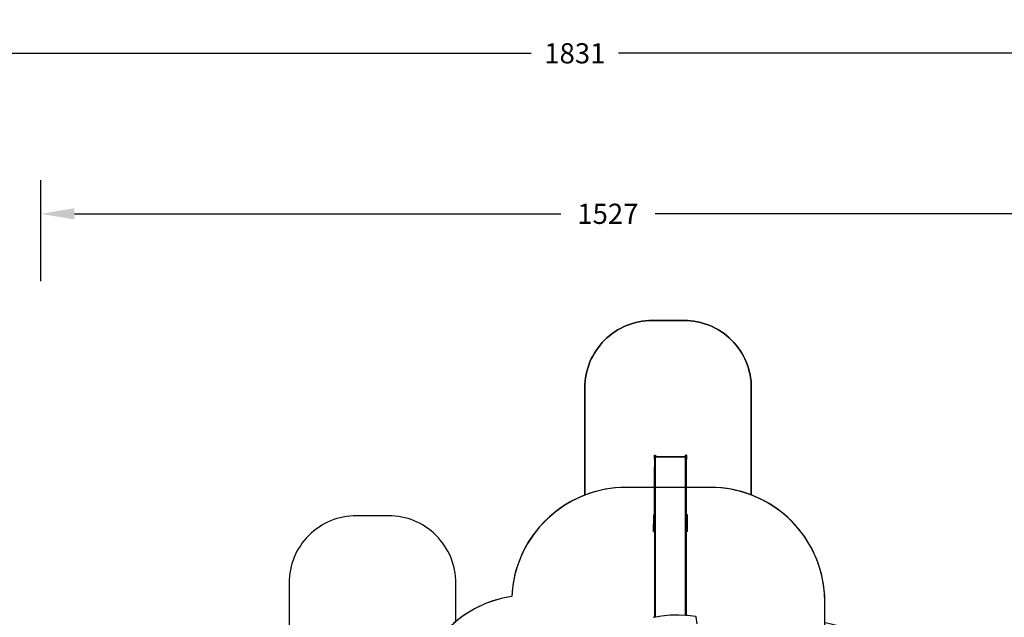
# Model space of a CAD drawing. Units: centimetres. Extents: x 16638 to 19990, y -1705 to 443.
# Drawn here: x 17786 to 19248, y -445 to 443 of the extents above; entities that cross this region are included whole.
import ezdxf

# ---------------------------------------------------------------- set-up
doc = ezdxf.new("R2010")
doc.units = ezdxf.units.CM
doc.layers.add('VP-DIM', color=7, linetype='Continuous')
doc.layers.add('VP-HIC', color=6, linetype='Continuous')
doc.layers.add('VP-EQ', color=7, linetype='Continuous', true_color=0x8a3492)
doc.dimstyles.new('Strefa', dxfattribs={"dimtxt": 14, "dimasz": 20, "dimexe": 20, "dimexo": 50, "dimgap": 20, "dimtad": 0, "dimdec": 0, "dimzin": 0, "dimdsep": 46, "dimtxsty": 'Standard', "dimcen": 0.09, "dimadec": 0, "dimazin": 0, "dimtfac": 1, "dimtdec": 4, "dimtofl": 0, "dimtmove": 0, "dimatfit": 3, "dimfxl": 70, "dimfxlon": 1, "dimtolj": 1, "dimtzin": 0, "dimarcsym": 0})

# ---------------------------------------------------------------- blocks, each defined once
blk = doc.blocks.new('*D24')
at = {"layer": 'Defpoints', "color": 0}
for p in [(19344.4, 154.4), (17817.4, -925.9), (19344.4, -1199.5)]:
    blk.add_point(p, dxfattribs=at)
at = {"layer": 'VP-DIM', "color": 0, "lineweight": -2}
for p, q in [((17817.4, 54.4), (17817.4, 204.4)), ((19344.4, 54.4), (19344.4, 204.4)), ((17867.4, 154.4), (18589.7, 154.4)), ((19294.4, 154.4), (18729.7, 154.4))]:
    blk.add_line(p, q, dxfattribs=at)
at = {"layer": 'VP-DIM', "color": 0}
for points in [[(17867.4, 162.7), (17867.4, 146), (17817.4, 154.4)], [(19294.4, 146), (19294.4, 162.7), (19344.4, 154.4)]]:
    blk.add_solid(points, dxfattribs=at)
at = {"layer": 'VP-DIM', "color": 0, "insert": (18659.7, 154.4), "char_height": 30, "attachment_point": 5}
blk.add_mtext('\\A1;1527', dxfattribs=at)
blk = doc.blocks.new('*D25')
at = {"layer": 'Defpoints', "color": 0}
for p in [(19439.4, 392.9), (17608.7, -859.7), (19439.4, -1201.3)]:
    blk.add_point(p, dxfattribs=at)
at = {"layer": 'VP-DIM', "color": 0, "lineweight": -2}
for p, q in [((17608.7, 292.9), (17608.7, 442.9)), ((19439.4, 292.9), (19439.4, 442.9)), ((17658.7, 392.9), (18545.6, 392.9)), ((19389.4, 392.9), (18675.6, 392.9))]:
    blk.add_line(p, q, dxfattribs=at)
at = {"layer": 'VP-DIM', "color": 0}
for points in [[(17658.7, 401.2), (17658.7, 384.6), (17608.7, 392.9)], [(19389.4, 384.6), (19389.4, 401.2), (19439.4, 392.9)]]:
    blk.add_solid(points, dxfattribs=at)
at = {"layer": 'VP-DIM', "color": 0, "insert": (18610.6, 392.9), "char_height": 30, "attachment_point": 5}
blk.add_mtext('\\A1;1831', dxfattribs=at)
blk = doc.blocks.new('*D26')
at = {"layer": 'Defpoints', "color": 0}
for p in [(18775.6, -204.1), (19705.5, -204.1), (18572.4, -1524.7)]:
    blk.add_point(p, dxfattribs=at)
at = {"layer": 'VP-DIM', "color": 0, "lineweight": -2}
for p, q in [((19605.5, -204.1), (19755.5, -204.1)), ((19705.5, -254.1), (19705.5, -813.4)), ((19705.5, -1474.7), (19705.5, -943.4)), ((19605.5, -1524.7), (19755.5, -1524.7))]:
    blk.add_line(p, q, dxfattribs=at)
at = {"layer": 'VP-DIM', "color": 0}
for points in [[(19713.9, -254.1), (19697.2, -254.1), (19705.5, -204.1)], [(19697.2, -1474.7), (19713.9, -1474.7), (19705.5, -1524.7)]]:
    blk.add_solid(points, dxfattribs=at)
at = {"layer": 'VP-DIM', "color": 0, "insert": (19705.5, -878.4), "char_height": 30, "attachment_point": 5, "rotation": 90}
blk.add_mtext('\\A1;1321', dxfattribs=at)
blk = doc.blocks.new('*D27')
at = {"layer": 'Defpoints', "color": 0}
for p in [(18725.4, -4.1), (18640.3, -1695.7), (19939.5, -1695.7)]:
    blk.add_point(p, dxfattribs=at)
at = {"layer": 'VP-DIM', "color": 0, "lineweight": -2}
for p, q in [((19839.5, -4.1), (19989.5, -4.1)), ((19939.5, -54.1), (19939.5, -797.4)), ((19939.5, -1645.7), (19939.5, -937.4)), ((19839.5, -1695.7), (19989.5, -1695.7))]:
    blk.add_line(p, q, dxfattribs=at)
at = {"layer": 'VP-DIM', "color": 0}
for points in [[(19947.9, -54.1), (19931.2, -54.1), (19939.5, -4.1)], [(19931.2, -1645.7), (19947.9, -1645.7), (19939.5, -1695.7)]]:
    blk.add_solid(points, dxfattribs=at)
at = {"layer": 'VP-DIM', "color": 0, "insert": (19939.5, -867.4), "char_height": 30, "attachment_point": 5, "rotation": 90}
blk.add_mtext('\\A1;1692', dxfattribs=at)
blk = doc.blocks.new('3041-1')
at = {"color": 7}
for p, q in [((21315.3, 47.4), (21316.8, 47.4)), ((21315.3, 41.1), (21315.3, 47.4)), ((21316.8, 47.4), (21316.8, 44.7)), ((21361.1, 44.7), (21316.8, 44.7)), ((21316.8, 44.1), (21316.8, 44.7)), ((21361.1, 44.1), (21316.8, 44.1)), ((21316.8, 41.1), (21316.8, 44.1)), ((21362.6, 47.4), (21361.1, 47.4)), ((21361.1, 44.7), (21361.1, 47.4)), ((21361.1, 44.1), (21361.1, 44.7)), ((21361.1, 41.1), (21361.1, 44.1)), ((21362.6, 47.4), (21362.6, 41.1)), ((21315.3, 41.1), (21316.8, 41.1)), ((21315.3, 41.1), (21315.3, 29.9)), ((21315.3, 29.9), (21316.8, 29.9)), ((21315.3, 21.4), (21315.3, 29.9)), ((21316.8, 29.9), (21316.8, 41.1)), ((21316.8, 21.4), (21316.8, 29.9)), ((21361.1, 29.9), (21361.1, 41.1)), ((21362.6, 41.1), (21361.1, 41.1)), ((21361.1, 21.4), (21361.1, 29.9)), ((21362.6, 29.9), (21361.1, 29.9)), ((21362.6, 29.9), (21362.6, 41.1)), ((21362.6, 21.4), (21362.6, 29.9)), ((21315.3, 13.3), (21315.3, 21.4)), ((21315.3, 21.4), (21316.8, 21.4)), ((21316.8, 13.3), (21316.8, 21.4)), ((21361.1, 13.3), (21361.1, 21.4)), ((21362.6, 21.4), (21361.1, 21.4)), ((21362.6, 13.3), (21362.6, 21.4)), ((21315.3, 13.3), (21316.8, 13.3)), ((21315.3, 5.6), (21315.3, 13.3)), ((21315.3, -1.4), (21315.3, 5.6)), ((21315.3, 5.6), (21316.8, 5.6)), ((21316.8, 5.6), (21316.8, 13.3)), ((21316.8, -1.4), (21316.8, 5.6)), ((21361.1, 5.6), (21361.1, 13.3)), ((21362.6, 13.3), (21361.1, 13.3)), ((21361.1, -1.4), (21361.1, 5.6)), ((21362.6, 5.6), (21361.1, 5.6)), ((21362.6, 5.6), (21362.6, 13.3)), ((21362.6, -1.4), (21362.6, 5.6)), ((21315.3, -1.4), (21316.8, -1.4)), ((21315.3, -41.6), (21315.3, -1.4)), ((21316.8, -193.4), (21316.8, -1.4)), ((21361.1, -191), (21361.1, -1.4)), ((21362.6, -1.4), (21361.1, -1.4)), ((21362.6, -41.6), (21362.6, -1.4)), ((21313.8, -41.6), (21315.3, -41.6)), ((21313.8, -41.6), (21313.8, -42.2)), ((21313.8, -42.2), (21315.3, -42.2)), ((21313.8, -42.2), (21313.8, -55.9)), ((21315.3, -42.2), (21315.3, -41.6)), ((21315.3, -55.9), (21315.3, -42.2)), ((21364.1, -41.6), (21362.6, -41.6)), ((21362.6, -42.2), (21362.6, -41.6)), ((21364.1, -42.2), (21362.6, -42.2)), ((21362.6, -55.9), (21362.6, -42.2)), ((21364.1, -42.2), (21364.1, -41.6)), ((21364.1, -55.9), (21364.1, -42.2)), ((21313.8, -55.9), (21315.3, -55.9)), ((21313.8, -57.1), (21313.8, -55.9)), ((21313.8, -57.1), (21315.3, -57.1)), ((21313.8, -58.4), (21313.8, -57.1)), ((21313.8, -65.4), (21313.8, -58.4)), ((21313.8, -58.4), (21315.3, -58.4)), ((21315.3, -57.1), (21315.3, -55.9)), ((21315.3, -58.4), (21315.3, -57.1)), ((21315.3, -65.4), (21315.3, -58.4)), ((21364.1, -55.9), (21362.6, -55.9)), ((21362.6, -57.1), (21362.6, -55.9)), ((21362.6, -58.4), (21362.6, -57.1)), ((21364.1, -57.1), (21362.6, -57.1)), ((21364.1, -58.4), (21362.6, -58.4)), ((21362.6, -65.4), (21362.6, -58.4)), ((21364.1, -57.1), (21364.1, -55.9)), ((21364.1, -58.4), (21364.1, -57.1)), ((21364.1, -65.4), (21364.1, -58.4)), ((21313.8, -65.4), (21315.3, -65.4)), ((21313.8, -65.9), (21313.8, -65.4)), ((21313.8, -65.9), (21315.3, -65.9)), ((21313.8, -66.2), (21313.8, -65.9)), ((21313.8, -66.2), (21315.3, -66.2)), ((21315.3, -65.9), (21315.3, -65.4)), ((21315.3, -66.2), (21315.3, -65.9)), ((21315.3, -66.2), (21315.3, -193.7)), ((21362.6, -65.9), (21362.6, -65.4)), ((21364.1, -65.4), (21362.6, -65.4)), ((21364.1, -65.9), (21362.6, -65.9)), ((21362.6, -66.2), (21362.6, -65.9)), ((21364.1, -66.2), (21362.6, -66.2)), ((21362.6, -191.1), (21362.6, -66.2)), ((21364.1, -65.9), (21364.1, -65.4)), ((21364.1, -66.2), (21364.1, -65.9)), ((21315.3, -193.7), (21313.2, -194)), ((21316.8, -193.4), (21315.3, -193.7)), ((21325.7, -191.9), (21316.8, -193.4)), ((21338.4, -190.8), (21325.7, -191.9)), ((21351.1, -190.5), (21338.4, -190.8)), ((21361.1, -191), (21351.1, -190.5)), ((21362.6, -191.1), (21361.1, -191)), ((21363.8, -191.1), (21362.6, -191.1)), ((21376.5, -192.7), (21363.8, -191.1)), ((21376.8, -192.8), (21376.5, -192.7)), ((21377, -192.9), (21376.8, -192.8)), ((21377.2, -193.1), (21377, -192.9)), ((21377.3, -193.4), (21377.2, -193.1)), ((21378.7, -203.7), (21377.3, -193.4))]:
    blk.add_line(p, q, dxfattribs=at)
blk = doc.blocks.new('3041-1 2D')
at = {"layer": 'VP-EQ', "color": 0}
blk.add_lwpolyline([(19272.5, -540.3), (19103.1, -540.8, 0.231305), (18981.9, -453.7), (18981.9, -422.2, 0.310727), (18872.7, -263.4), (18872.7, -104.1, 0.414214), (18772.7, -4.1), (18725.4, -4.1, 0.414214), (18625.4, -104.1), (18625.4, -263.6, 0.297078), (18516.8, -414.2, 0.13615), (18433.9, -451.5), (18433.9, -394.3, 0.414214), (18333.9, -294.3), (18286.2, -294.3, 0.414214), (18186.2, -394.3), (18186.2, -546.7, 0.282878), (18058.5, -638.2, 0.099868), (17975.8, -600.3), (17929.9, -589.5, 0.283968), (17700.6, -666.1)], format="xyb", dxfattribs=at)
blk.add_blockref('3041-1', (-2586.3, -251.5), dxfattribs=at)

msp = doc.modelspace()

# ---------------------------------------------------------------- linework, layer by layer
at = {"layer": 'VP-HIC', "color": 1}
for points in [[(18872.7, -263.4, 0.091686), (18811.9, -252.2), (18686.6, -252.2, 0.092377), (18625.4, -263.6), (18625.4, -104.1, -0.414214), (18725.4, -4.1), (18772.7, -4.1, -0.414214), (18872.7, -104.1)], [(18433.9, -451.5), (18433.9, -394.3, 0.414214), (18333.9, -294.3), (18286.2, -294.3, 0.414214), (18186.2, -394.3), (18186.2, -546.7, -0.017574), (18196.7, -546.3), (18250.7, -546.3, -0.02386), (18264.9, -545.2, -0.119427), (18342.7, -526.3), (18372.5, -526.3, -0.089864), (18408.6, -477.6, -0.053677)]]:
    msp.add_lwpolyline(points, format="xyb", close=True, dxfattribs=at)
at = {"layer": 'VP-HIC', "color": 2}
msp.add_lwpolyline([(18862.7, -813.7), (18918.5, -813.7, 0.665746), (19039.6, -524.3), (18981.9, -465.9), (18981.9, -422.2, 0.414214), (18811.9, -252.2), (18686.6, -252.2, 0.400444), (18516.8, -414.2, 0.191224), (18408.6, -477.6, 0.206969), (18355, -601.4), (18355, -678.7, -0.519715), (18726.1, -615.5), (18799.1, -689.1, -0.155744)], format="xyb", close=True, dxfattribs=at)

# ---------------------------------------------------------------- block references
at = {"layer": 'VP-EQ', "color": 0}
msp.add_blockref('3041-1 2D', (0, 0), dxfattribs=at)

# ---------------------------------------------------------------- dimensions: what is measured, and where the dimension line sits
at = {"layer": 'VP-DIM', "color": 0}
for base, p1, p2, picture, middle in [((19439.4, 392.9), (17608.7, -859.7), (19439.4, -1201.3), '*D25', (18610.6, 392.9)), ((19344.4, 154.4), (17817.4, -925.9), (19344.4, -1199.5), '*D24', (18659.7, 154.4))]:
    dim = msp.add_linear_dim(base=base, p1=p1, p2=p2, dimstyle='Strefa', override={"dimtxt": 30, "dimasz": 50, "dimexe": 50, "dimexo": 80, "dimfxl": 100}, dxfattribs=at)
    dim.commit()
    dim.dimension.update_dxf_attribs({"geometry": picture, "text_midpoint": middle, "dimtype": 160})
for base, p1, p2, picture, middle in [((19939.5, -1695.7), (18725.4, -4.1), (18640.3, -1695.7), '*D27', (19939.5, -867.4)), ((19705.5, -204.1), (18572.4, -1524.7), (18775.6, -204.1), '*D26', (19705.5, -878.4))]:
    dim = msp.add_linear_dim(base=base, p1=p1, p2=p2, angle=90, dimstyle='Strefa', override={"dimtxt": 30, "dimasz": 50, "dimexe": 50, "dimexo": 80, "dimfxl": 100}, dxfattribs=at)
    dim.commit()
    dim.dimension.update_dxf_attribs({"geometry": picture, "text_midpoint": middle, "dimtype": 160})

doc.saveas('drawing.dxf')
